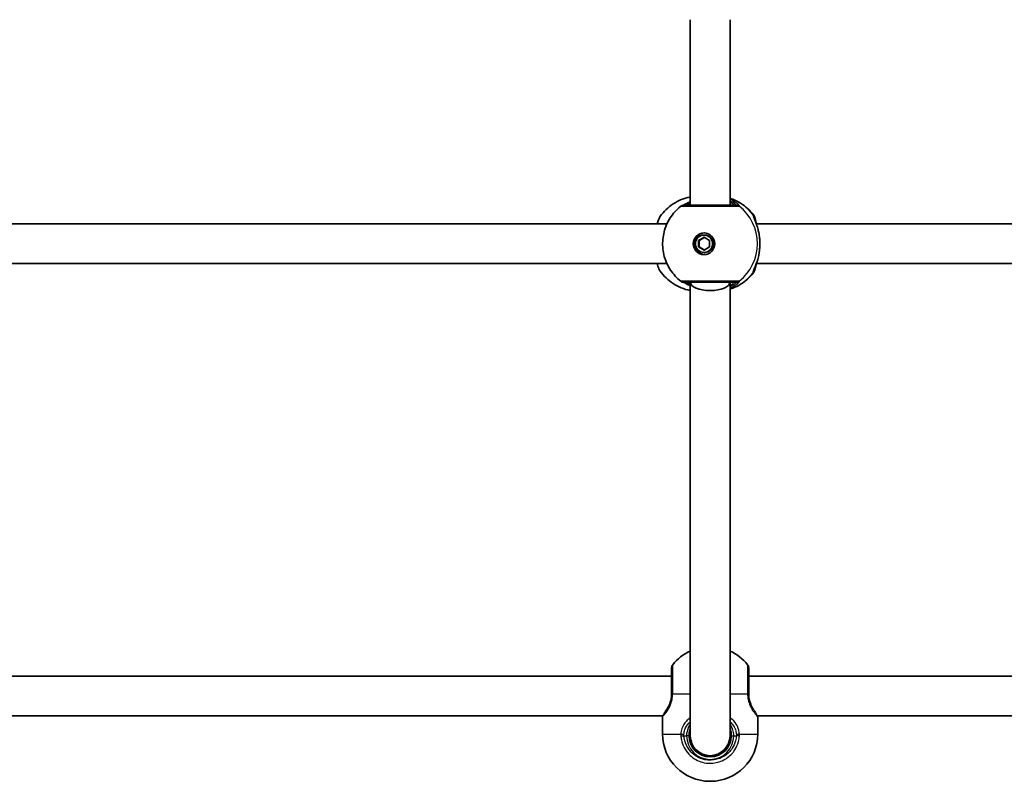
# Model space of a CAD drawing. Units: millimetres. Extents: x -2988 to 3285, y -1727 to 2031.
# Drawn here: x -281 to 115, y -193 to 113 of the extents above; entities that cross this region are included whole.
import ezdxf

# ---------------------------------------------------------------- set-up
doc = ezdxf.new("R2010")
doc.units = ezdxf.units.MM
doc.layers.add('Widoczne (ISO)', color=7, linetype='Continuous', lineweight=35)
doc.layers.add('Widoczne wąskie (ISO)', color=7, linetype='Continuous', lineweight=25)

msp = doc.modelspace()

# ---------------------------------------------------------------- linework, layer by layer
at = {"layer": 'Widoczne (ISO)'}
for p, q in [((-11.65, 113.49), (-11.65, 38.91)), ((4.35, 113.49), (4.35, 38.91)), ((-21.02, 31.41), (-291.14, 31.41)), ((285.06, 31.41), (14.93, 31.41)), ((-8.35, 24.71), (-6.12, 26.01)), ((-8.35, 24.71), (-8.08, 24.71)), ((-8.35, 22.11), (-8.35, 24.71)), ((-5.99, 25.93), (-8.08, 24.71)), ((-8.08, 24.71), (-8.08, 22.11)), ((-6.12, 26.91), (-5.85, 26.91)), ((-6.12, 26.01), (-3.89, 24.71)), ((-3.89, 24.71), (-3.89, 22.11)), ((-8.35, 22.11), (-8.08, 22.11)), ((-6.12, 20.81), (-8.35, 22.11)), ((-8.08, 22.11), (-5.99, 20.89)), ((-3.89, 22.11), (-6.12, 20.81)), ((-6.12, 19.91), (-5.85, 19.91)), ((-21.02, 15.41), (-291.14, 15.41)), ((285.06, 15.41), (14.93, 15.41)), ((-11.65, 7.91), (-11.65, -174.43)), ((4.35, 7.91), (4.35, -174.43)), ((-19.15, -150.43), (-294.23, -150.43)), ((286.92, -150.43), (11.85, -150.43)), ((-22.67, -166.43), (-290.71, -166.43)), ((-22.8, -173.73), (-22.8, -166.93)), ((283.41, -166.43), (15.36, -166.43)), ((15.5, -173.73), (15.5, -166.93)), ((-3.5, -192.73), (-3.8, -192.73))]:
    msp.add_line(p, q, dxfattribs=at)
for centre, radius, start, end in [((-14.2, 36.91), 2, 90, 128.0802), ((-14.2, 9.91), 2, 231.9198, 270), ((-3.8, -157.66), 19, 114.4034, 141.7479), ((-3.5, -157.66), 19, 38.2521, 65.5966), ((-17.15, -147.14), 2, 141.7479, 180), ((9.85, -147.14), 2, 0, 38.2521), ((-21.8, -166.93), 1, 152.3717, 180), ((14.5, -166.93), 1, 0, 27.6283), ((-3.8, -173.73), 19, 180, 270), ((-3.5, -173.73), 19, 270, 0), ((-3.65, -174.43), 8.5, 180, 0), ((-3.65, -174.43), 8, 180, 0)]:
    msp.add_arc(centre, radius, start, end, dxfattribs=at)
for major_axis in [(0, -4.35), (0, 3.5)]:
    msp.add_ellipse((-6.12, 23.41), major_axis=major_axis, ratio=0.990857, dxfattribs=at)
for centre, major_axis, ratio, start_param, end_param in [((-5.72, 23.41), (0, 4.35), 0.990857, 0.046969, 3.094624), ((-5.85, 23.41), (0, 3.5), 0.990857, 3.141593, 6.283185), ((-3.65, 7.91), (8, 0), 0.414214, 3.141633, 6.283145)]:
    msp.add_ellipse(centre, major_axis=major_axis, ratio=ratio, start_param=start_param, end_param=end_param, dxfattribs=at)
for points, knots in [([(-11.65, 42.22), (-11.69, 42.21), (-11.72, 42.2), (-12.97, 41.96), (-14.16, 41.6), (-16.44, 40.67), (-17.53, 40.09), (-19.57, 38.76), (-20.51, 38), (-22.24, 36.32), (-23.01, 35.41), (-23.7, 34.45)], [0.1824511, 0.1824511, 0.1824511, 0.1824511, 0.1877649, 0.1877649, 0.3755299, 0.3755299, 0.5632948, 0.5632948, 0.7510597, 0.7510597, 0.9388246, 0.9388246, 0.9388246, 0.9388246]), ([(-11.65, 40.34), (-12.16, 40.1), (-12.63, 39.86), (-13.54, 39.38), (-13.96, 39.15), (-14.34, 38.96), (-14.42, 38.92), (-14.47, 38.89)], [2.7456937, 2.7456937, 2.7456937, 2.7456937, 2.9374511, 2.9374511, 3.1818592, 3.1818592, 3.2631422, 3.2631422, 3.2631422, 3.2631422]), ([(4.35, 41.66), (4.72, 41.54), (5.08, 41.41), (6.54, 40.85), (7.6, 40.33), (9.59, 39.1), (10.53, 38.39), (12.26, 36.83), (13.05, 35.97), (13.76, 35.04)], [3.4467484, 3.4467484, 3.4467484, 3.4467484, 3.5070222, 3.5070222, 3.689737, 3.689737, 3.8724517, 3.8724517, 4.0551665, 4.0551665, 4.0551665, 4.0551665]), ([(-15.43, 8.34), (-17.04, 9.6), (-18.44, 11.11), (-20.69, 14.5), (-21.55, 16.38), (-22.63, 20.31), (-22.85, 22.36), (-22.64, 26.44), (-22.2, 28.47), (-20.72, 32.28), (-19.66, 34.06), (-17.49, 36.69), (-16.5, 37.64), (-15.43, 38.48)], [0.660171, 0.660171, 0.660171, 0.660171, 0.979456, 0.979456, 1.300582, 1.300582, 1.623115, 1.623115, 1.946052, 1.946052, 2.268215, 2.268215, 2.481422, 2.481422, 2.481422, 2.481422]), ([(6.83, 38.91), (6.72, 38.91), (6.54, 38.91), (5.92, 38.91), (5.37, 38.91), (3.79, 38.91), (2.66, 38.91), (0.05, 38.91), (-1.45, 38.91), (-4.64, 38.91), (-6.34, 38.91), (-9.47, 38.91), (-10.88, 38.91), (-13.17, 38.91), (-13.93, 38.91), (-14.18, 38.91), (-14.2, 38.91), (-14.2, 38.91)], [0, 0, 0, 0, 0.207203, 0.207203, 0.538728, 0.538728, 0.96971, 0.96971, 1.426728, 1.426728, 1.929794, 1.929794, 2.451064, 2.451064, 3.039836, 3.039836, 3.14997, 3.14997, 3.14997, 3.14997]), ([(-23.7, 34.45), (-24.22, 33.71), (-24.56, 32.86), (-24.9, 31.72), (-24.95, 31.57), (-24.99, 31.41)], [0.3133256, 0.3133256, 0.3133256, 0.3133256, 0.6976486, 0.6976486, 0.7571668, 0.7571668, 0.7571668, 0.7571668]), ([(13.76, 35.04), (13.96, 34.78), (14.08, 34.54), (14.36, 33.89), (14.48, 33.48), (14.68, 32.6), (14.76, 32.16), (14.84, 31.67)], [0.1130733, 0.1130733, 0.1130733, 0.1130733, 0.2455974, 0.2455974, 0.4858571, 0.4858571, 0.6871212, 0.6871212, 0.6871212, 0.6871212]), ([(13.87, 34.11), (13.87, 34.11), (13.87, 34.08), (13.92, 33.96), (13.97, 33.83), (14.14, 33.4), (14.28, 33.07), (14.63, 32.22), (14.84, 31.69), (15.25, 30.51), (15.46, 29.86), (15.77, 28.66), (15.89, 28.12), (16, 27.57)], [0.2181989, 0.2181989, 0.2181989, 0.2181989, 0.2861607, 0.2861607, 0.4087755, 0.4087755, 0.5938382, 0.5938382, 0.8071963, 0.8071963, 1.0205544, 1.0205544, 1.1804311, 1.1804311, 1.1804311, 1.1804311]), ([(16, 27.57), (16.01, 27.52), (16.02, 27.47), (16.04, 27.36), (16.05, 27.31), (16.06, 27.2), (16.07, 27.15), (16.09, 27.04), (16.1, 26.99), (16.11, 26.88), (16.12, 26.82), (16.13, 26.77)], [0.26544676, 0.26544676, 0.26544676, 0.26544676, 0.28189626, 0.28189626, 0.29834575, 0.29834575, 0.31479525, 0.31479525, 0.33124474, 0.33124474, 0.34769424, 0.34769424, 0.34769424, 0.34769424]), ([(16.13, 26.77), (16.18, 26.34), (16.23, 25.91), (16.3, 25.01), (16.32, 24.56), (16.35, 23.64), (16.35, 23.18), (16.32, 22.26), (16.3, 21.81), (16.23, 20.91), (16.18, 20.48), (16.13, 20.05)], [5.754988, 5.754988, 5.754988, 5.754988, 5.8874973, 5.8874973, 6.0200067, 6.0200067, 6.152516, 6.152516, 6.2850254, 6.2850254, 6.4175347, 6.4175347, 6.4175347, 6.4175347]), ([(16, 19.25), (16.01, 19.3), (16.02, 19.35), (16.04, 19.46), (16.05, 19.51), (16.06, 19.62), (16.07, 19.67), (16.09, 19.78), (16.1, 19.83), (16.11, 19.94), (16.12, 20), (16.13, 20.05)], [0.26544676, 0.26544676, 0.26544676, 0.26544676, 0.28189626, 0.28189626, 0.29834575, 0.29834575, 0.31479525, 0.31479525, 0.33124474, 0.33124474, 0.34769424, 0.34769424, 0.34769424, 0.34769424]), ([(16, 19.25), (15.86, 18.51), (15.69, 17.8), (15.31, 16.47), (15.1, 15.85), (14.68, 14.73), (14.48, 14.23), (14.14, 13.41), (14, 13.08), (13.9, 12.81), (13.88, 12.76), (13.87, 12.72), (13.87, 12.71), (13.87, 12.71)], [2.2259337, 2.2259337, 2.2259337, 2.2259337, 2.4392918, 2.4392918, 2.6526498, 2.6526498, 2.8660079, 2.8660079, 3.079366, 3.079366, 3.1521741, 3.1521741, 3.1881659, 3.1881659, 3.1881659, 3.1881659]), ([(-24.99, 15.41), (-24.9, 15.06), (-24.8, 14.73), (-24.42, 13.65), (-24.12, 12.98), (-23.7, 12.37)], [2.4176172, 2.4176172, 2.4176172, 2.4176172, 2.5467793, 2.5467793, 2.8614167, 2.8614167, 2.8614167, 2.8614167]), ([(-23.7, 12.37), (-23.01, 11.41), (-22.24, 10.49), (-20.51, 8.82), (-19.57, 8.06), (-17.53, 6.73), (-16.44, 6.15), (-14.16, 5.22), (-12.97, 4.86), (-11.72, 4.62), (-11.69, 4.61), (-11.65, 4.6)], [2.202768, 2.202768, 2.202768, 2.202768, 2.3905329, 2.3905329, 2.5782979, 2.5782979, 2.7660628, 2.7660628, 2.9538277, 2.9538277, 2.9591415, 2.9591415, 2.9591415, 2.9591415]), ([(14.84, 15.14), (14.83, 15.12), (14.83, 15.09), (14.68, 14.16), (14.53, 13.42), (14.16, 12.44), (14.03, 12.13), (13.76, 11.78)], [2.4876982, 2.4876982, 2.4876982, 2.4876982, 2.4985401, 2.4985401, 2.8832371, 2.8832371, 3.0616839, 3.0616839, 3.0616839, 3.0616839]), ([(-14.47, 7.93), (-14.4, 7.89), (-14.29, 7.84), (-13.91, 7.64), (-13.59, 7.47), (-12.77, 7.03), (-12.24, 6.76), (-11.65, 6.48)], [0.1901594, 0.1901594, 0.1901594, 0.1901594, 0.2979191, 0.2979191, 0.4867607, 0.4867607, 0.7076225, 0.7076225, 0.7076225, 0.7076225]), ([(13.76, 11.78), (13.05, 10.85), (12.26, 9.99), (10.53, 8.43), (9.59, 7.72), (7.6, 6.49), (6.54, 5.97), (5.08, 5.41), (4.72, 5.28), (4.35, 5.16)], [5.3696115, 5.3696115, 5.3696115, 5.3696115, 5.5523262, 5.5523262, 5.735041, 5.735041, 5.9177558, 5.9177558, 5.9780296, 5.9780296, 5.9780296, 5.9780296]), ([(-14.2, 7.91), (-14.2, 7.91), (-14.18, 7.91), (-14.07, 7.91), (-13.8, 7.91), (-12.81, 7.91), (-11.97, 7.91), (-9.83, 7.91), (-8.5, 7.91), (-5.47, 7.91), (-3.76, 7.91), (-0.38, 7.91), (1.28, 7.91), (4.26, 7.91), (5.5, 7.91), (6.5, 7.91), (6.71, 7.91), (6.83, 7.91)], [0.118887, 0.118887, 0.118887, 0.118887, 0.207203, 0.207203, 0.538728, 0.538728, 0.96971, 0.96971, 1.426728, 1.426728, 1.929794, 1.929794, 2.451064, 2.451064, 3.039836, 3.039836, 3.268858, 3.268858, 3.268858, 3.268858]), ([(-19.15, -147.14), (-19.15, -147.14), (-19.15, -147.27), (-19.15, -148.02), (-19.15, -148.92), (-19.15, -151.49), (-19.15, -153.26), (-19.15, -155.91), (-19.15, -156.67), (-19.15, -157.43)], [1.634423, 1.634423, 1.634423, 1.634423, 1.929794, 1.929794, 2.451064, 2.451064, 3.039836, 3.039836, 3.268858, 3.268858, 3.268858, 3.268858]), ([(11.85, -157.43), (11.85, -156.74), (11.85, -156.05), (11.85, -154.3), (11.85, -153.26), (11.85, -151.07), (11.85, -149.99), (11.85, -148.26), (11.85, -147.63), (11.85, -147.21), (11.85, -147.14), (11.85, -147.14)], [0, 0, 0, 0, 0.207203, 0.207203, 0.538728, 0.538728, 0.96971, 0.96971, 1.426728, 1.426728, 1.634423, 1.634423, 1.634423, 1.634423]), ([(-19.15, -157.63), (-19.16, -158.26), (-19.23, -158.9), (-19.52, -160.48), (-19.82, -161.38), (-20.48, -162.86), (-20.84, -163.45), (-21.2, -163.99), (-21.26, -164.07), (-21.31, -164.14)], [-3.4533149, -3.4533149, -3.4533149, -3.4533149, -3.2294441, -3.2294441, -2.8712508, -2.8712508, -2.5399173, -2.5399173, -2.4824139, -2.4824139, -2.4824139, -2.4824139]), ([(-19.15, -157.43), (-19.15, -157.47), (-19.15, -157.5), (-19.15, -157.56), (-19.15, -157.6), (-19.15, -157.63)], [0, 0, 0, 0, 0.01150026, 0.01150026, 0.02300051, 0.02300051, 0.02300051, 0.02300051]), ([(11.85, -157.63), (11.85, -157.6), (11.85, -157.56), (11.85, -157.5), (11.85, -157.47), (11.85, -157.43)], [0, 0, 0, 0, 0.01150026, 0.01150026, 0.02300051, 0.02300051, 0.02300051, 0.02300051]), ([(13.69, -163.68), (13.59, -163.53), (13.5, -163.37), (13.06, -162.62), (12.72, -161.91), (12.23, -160.45), (12.06, -159.75), (11.89, -158.56), (11.86, -158.1), (11.85, -157.63)], [-0.8592757, -0.8592757, -0.8592757, -0.8592757, -0.7619401, -0.7619401, -0.4284126, -0.4284126, -0.1647741, -0.1647741, 0, 0, 0, 0]), ([(-22.69, -166.47), (-22.69, -166.47), (-22.68, -166.46), (-22.67, -166.43), (-22.66, -166.41), (-22.63, -166.35), (-22.61, -166.31), (-22.56, -166.22), (-22.53, -166.17), (-22.48, -166.06), (-22.44, -165.99), (-22.41, -165.92)], [6.0862698, 6.0862698, 6.0862698, 6.0862698, 6.1525228, 6.1525228, 6.2187757, 6.2187757, 6.2850287, 6.2850287, 6.3512817, 6.3512817, 6.4175347, 6.4175347, 6.4175347, 6.4175347]), ([(-22.41, -165.92), (-22.36, -165.83), (-22.31, -165.74), (-22.2, -165.53), (-22.14, -165.42), (-22.01, -165.2), (-21.93, -165.07), (-21.78, -164.82), (-21.69, -164.69), (-21.51, -164.42), (-21.41, -164.28), (-21.31, -164.14)], [0, 0, 0, 0, 0.0695389, 0.0695389, 0.1390777, 0.1390777, 0.2086166, 0.2086166, 0.2781555, 0.2781555, 0.3476944, 0.3476944, 0.3476944, 0.3476944]), ([(15.37, -166.43), (15.37, -166.44), (15.37, -166.44), (15.38, -166.46), (15.38, -166.47), (15.38, -166.47)], [6.00163474, 6.00163474, 6.00163474, 6.00163474, 6.0200134, 6.0200134, 6.08626976, 6.08626976, 6.08626976, 6.08626976]), ([(-12.15, -174.43), (-12.15, -174.17), (-12.14, -173.9), (-12.05, -172.92), (-11.89, -172.22), (-11.65, -171.56)], [-6.2734229, -6.2734229, -6.2734229, -6.2734229, -6.1839076, -6.1839076, -5.9424697, -5.9424697, -5.9424697, -5.9424697]), ([(4.35, -171.56), (4.53, -172.06), (4.66, -172.59), (4.81, -173.56), (4.85, -174), (4.85, -174.43)], [-6.6043761, -6.6043761, -6.6043761, -6.6043761, -6.4200186, -6.4200186, -6.2734229, -6.2734229, -6.2734229, -6.2734229])]:
    msp.add_open_spline(points, degree=3, knots=knots, dxfattribs=at)
at = {"layer": 'Widoczne wąskie (ISO)'}
for p, q in [((14, 33.96), (14, 33.74)), ((14, 13.07), (14, 12.86)), ((-11.65, -157.66), (-18.73, -157.66)), ((11.42, -157.66), (4.35, -157.66)), ((-22.8, -173.73), (-15.44, -173.73)), ((8.13, -173.73), (15.5, -173.73)), ((-15.44, -174.51), (-14.21, -174.43)), ((-14.21, -174.43), (-13.15, -174.43)), ((-12.15, -174.43), (-13.15, -174.43)), ((4.85, -174.43), (5.85, -174.43)), ((5.85, -174.43), (6.9, -174.43)), ((8.13, -174.51), (6.9, -174.43))]:
    msp.add_line(p, q, dxfattribs=at)
msp.add_arc((-3.65, -174.43), 9.5, 180, 0, dxfattribs=at)
for centre, major_axis, ratio, start_param, end_param in [((-1.45, 23.41), (0, 19.15), 0.990857, 5.375257, 5.972497), ((-14.1, 36.91), (-0.22, 1.99), 0.987548, 6.175751, 6.216969), ((6.83, 36.91), (0, 2), 0.98766, 5.618598, 6.283185), ((6.86, 36.91), (-0.3, 1.98), 0.993412, 5.470862, 6.135448), ((-3.62, 23.41), (0, 19.15), 0.990857, 3.805994, 5.618784), ((11.94, 33.96), (1.25, -1.56), 0.994329, 0.901272, 1.56586), ((12.02, 33.96), (-0.89, -1.79), 0.988646, 2.026689, 2.691285), ((15.13, 26.64), (0.992, 0.129), 0.354789, 0, 0.142479), ((15.13, 20.18), (0.992, -0.129), 0.354789, 6.140707, 6.283185), ((11.94, 12.86), (1.25, 1.56), 0.994329, 4.717326, 5.381913), ((12.02, 12.86), (-0.89, 1.79), 0.988646, 3.5919, 4.256496), ((-1.45, 23.41), (0, -19.15), 0.990857, 0.310689, 0.907928), ((6.83, 9.91), (0, -2), 0.98766, 0, 0.664587), ((6.86, 9.91), (-0.3, -1.98), 0.993412, 0.147737, 0.812323), ((-14.1, 9.91), (-0.22, -1.99), 0.987548, 0.066217, 0.107434), ((-17.15, -157.43), (-2, 0), 0.021935, 5.618598, 6.283185), ((-17.15, -157.66), (-2, 0.03), 0.021733, 0, 0.664586), ((9.85, -157.43), (2, 0), 0.021935, 0, 0.664587), ((9.85, -157.66), (2, 0.03), 0.021733, 5.618599, 6.283185), ((-21.51, -166.37), (-0.894, 0.447), 0.927093, 0, 0.494784), ((14.21, -166.37), (0.894, 0.447), 0.927093, 5.788402, 6.049453), ((-14.21, -173.73), (-2, 0.13), 0.051706, 0.909645, 1.574233), ((6.9, -173.73), (2, 0.13), 0.051706, 4.708952, 5.37354)]:
    msp.add_ellipse(centre, major_axis=major_axis, ratio=ratio, start_param=start_param, end_param=end_param, dxfattribs=at)
for points, knots in [([(-14.1, 38.91), (-14, 38.92), (-13.82, 38.99), (-13.16, 39.28), (-12.56, 39.58), (-11.74, 39.94), (-11.7, 39.96), (-11.65, 39.98)], [-3.4533149, -3.4533149, -3.4533149, -3.4533149, -3.2294441, -3.2294441, -2.8712508, -2.8712508, -2.8503426, -2.8503426, -2.8503426, -2.8503426]), ([(8.08, 38.49), (8.14, 38.5), (8.15, 38.54), (8.06, 38.76), (7.88, 38.99), (7.17, 39.63), (6.57, 40.07), (5.36, 40.76), (4.87, 41), (4.35, 41.23)], [0, 0, 0, 0, 0.164774, 0.164774, 0.4284123, 0.4284123, 0.7619398, 0.7619398, 0.9476659, 0.9476659, 0.9476659, 0.9476659]), ([(4.35, 40.65), (4.49, 40.59), (4.63, 40.52), (5.46, 40.12), (6.01, 39.78), (6.65, 39.29), (6.82, 39.12), (6.91, 38.96), (6.9, 38.92), (6.85, 38.91)], [-0.8257766, -0.8257766, -0.8257766, -0.8257766, -0.7619398, -0.7619398, -0.4284123, -0.4284123, -0.164774, -0.164774, 0, 0, 0, 0]), ([(5.76, 38.91), (5.82, 38.91), (5.85, 38.94), (5.81, 39.07), (5.69, 39.22), (5.23, 39.66), (4.84, 39.99), (4.35, 40.35)], [6.2734229, 6.2734229, 6.2734229, 6.2734229, 6.4200186, 6.4200186, 6.6545718, 6.6545718, 6.9541367, 6.9541367, 6.9541367, 6.9541367]), ([(-15.43, 38.48), (-15.43, 38.48), (-15.41, 38.48), (-15.14, 38.48), (-14.28, 38.48), (-11.73, 38.48), (-10.15, 38.48), (-6.66, 38.48), (-4.76, 38.48), (-1.2, 38.48), (0.48, 38.48), (3.39, 38.48), (4.65, 38.48), (6.42, 38.48), (7.03, 38.48), (7.73, 38.48), (7.92, 38.48), (8.04, 38.48)], [-3.14997, -3.14997, -3.14997, -3.14997, -3.039836, -3.039836, -2.451064, -2.451064, -1.929794, -1.929794, -1.426728, -1.426728, -0.96971, -0.96971, -0.538728, -0.538728, -0.207203, -0.207203, 0, 0, 0, 0]), ([(-14.13, 38.91), (-14.13, 38.91), (-14.12, 38.91), (-14.11, 38.91), (-14.11, 38.91), (-14.1, 38.91)], [0, 0, 0, 0, 0.01150026, 0.01150026, 0.02300051, 0.02300051, 0.02300051, 0.02300051]), ([(-11.65, 39.54), (-12.23, 39.23), (-12.67, 39.01), (-12.98, 38.92), (-13.03, 38.91), (-13.06, 38.91)], [5.8456443, 5.8456443, 5.8456443, 5.8456443, 6.1839076, 6.1839076, 6.2734229, 6.2734229, 6.2734229, 6.2734229]), ([(6.85, 38.91), (6.85, 38.91), (6.85, 38.91), (6.84, 38.91), (6.83, 38.91), (6.83, 38.91)], [0, 0, 0, 0, 0.01150026, 0.01150026, 0.02300051, 0.02300051, 0.02300051, 0.02300051]), ([(8.04, 38.48), (8.05, 38.48), (8.06, 38.48), (8.07, 38.49), (8.07, 38.49), (8.08, 38.49)], [-0.02300051, -0.02300051, -0.02300051, -0.02300051, -0.01150026, -0.01150026, 0, 0, 0, 0]), ([(-24.9, 31.41), (-24.72, 32.14), (-24.52, 32.78), (-24.11, 33.77), (-23.9, 34.15), (-23.7, 34.45)], [-0.8008809, -0.8008809, -0.8008809, -0.8008809, -0.5364001, -0.5364001, -0.3133256, -0.3133256, -0.3133256, -0.3133256]), ([(13.5, 35.19), (13.46, 35.15), (13.46, 35.06), (13.54, 34.71), (13.68, 34.36), (14.14, 33.32), (14.48, 32.54), (15.14, 30.8), (15.45, 29.86), (15.86, 28.2), (16, 27.52), (16.11, 26.82)], [0, 0, 0, 0, 0.165681, 0.165681, 0.430771, 0.430771, 0.763373, 0.763373, 1.062687, 1.062687, 1.257781, 1.257781, 1.257781, 1.257781]), ([(13.59, 35.19), (13.57, 35.2), (13.56, 35.21), (13.53, 35.21), (13.51, 35.2), (13.5, 35.19)], [-0.07008301, -0.07008301, -0.07008301, -0.07008301, -0.03504151, -0.03504151, 0, 0, 0, 0]), ([(13.94, 33.96), (13.94, 33.97), (13.95, 33.98), (13.97, 33.98), (13.99, 33.97), (14, 33.96)], [0, 0, 0, 0, 0.03504151, 0.03504151, 0.07008301, 0.07008301, 0.07008301, 0.07008301]), ([(14, 33.96), (14.06, 33.93), (14.12, 33.88), (14.38, 33.5), (14.58, 32.84), (14.75, 31.89)], [0, 0, 0, 0, 0.1295368, 0.1295368, 0.6051384, 0.6051384, 0.6051384, 0.6051384]), ([(16.11, 26.82), (16.25, 25.74), (16.34, 24.57), (16.34, 23.41), (16.34, 22.83), (16.32, 22.26), (16.24, 21.12), (16.18, 20.55), (16.11, 20)], [5.754988, 5.754988, 5.754988, 5.754988, 6.0862698, 6.0862698, 6.0862698, 6.249703, 6.249703, 6.4175347, 6.4175347, 6.4175347, 6.4175347]), ([(16.11, 20), (15.92, 18.77), (15.63, 17.58), (14.96, 15.49), (14.6, 14.58), (13.94, 13.03), (13.65, 12.43), (13.46, 11.82), (13.45, 11.68), (13.5, 11.63)], [2.148584, 2.148584, 2.148584, 2.148584, 2.4923, 2.4923, 2.823393, 2.823393, 3.182145, 3.182145, 3.406365, 3.406365, 3.406365, 3.406365]), ([(-23.7, 12.38), (-24.08, 12.93), (-24.44, 13.77), (-24.8, 15.02), (-24.85, 15.21), (-24.9, 15.41)], [-2.8614167, -2.8614167, -2.8614167, -2.8614167, -2.4465758, -2.4465758, -2.3738492, -2.3738492, -2.3738492, -2.3738492]), ([(14, 12.86), (13.99, 12.85), (13.97, 12.84), (13.95, 12.84), (13.94, 12.85), (13.94, 12.86)], [0, 0, 0, 0, 0.03504151, 0.03504151, 0.07008301, 0.07008301, 0.07008301, 0.07008301]), ([(14.75, 14.93), (14.65, 14.35), (14.54, 13.88), (14.28, 13.15), (14.14, 12.93), (14, 12.86)], [2.5696762, 2.5696762, 2.5696762, 2.5696762, 2.8602098, 2.8602098, 3.1747553, 3.1747553, 3.1747553, 3.1747553]), ([(8.04, 8.34), (7.91, 8.34), (7.68, 8.34), (6.57, 8.34), (5.18, 8.34), (1.85, 8.34), (0, 8.34), (-3.77, 8.34), (-5.69, 8.34), (-9.07, 8.34), (-10.56, 8.34), (-12.95, 8.34), (-13.88, 8.34), (-14.99, 8.34), (-15.29, 8.34), (-15.42, 8.34), (-15.43, 8.34), (-15.43, 8.34)], [-3.268858, -3.268858, -3.268858, -3.268858, -3.039836, -3.039836, -2.451064, -2.451064, -1.929794, -1.929794, -1.426728, -1.426728, -0.96971, -0.96971, -0.538728, -0.538728, -0.207203, -0.207203, -0.118887, -0.118887, -0.118887, -0.118887]), ([(4.35, 5.59), (4.45, 5.63), (4.54, 5.67), (5.55, 6.13), (6.32, 6.59), (7.51, 7.46), (7.91, 7.86), (8.16, 8.23), (8.16, 8.32), (8.08, 8.33)], [2.5057762, 2.5057762, 2.5057762, 2.5057762, 2.5400444, 2.5400444, 2.871378, 2.871378, 3.2295712, 3.2295712, 3.453442, 3.453442, 3.453442, 3.453442]), ([(8.08, 8.33), (8.07, 8.33), (8.07, 8.33), (8.06, 8.34), (8.05, 8.34), (8.04, 8.34)], [-0.02300051, -0.02300051, -0.02300051, -0.02300051, -0.01150026, -0.01150026, 0, 0, 0, 0]), ([(13.5, 11.63), (13.51, 11.62), (13.53, 11.61), (13.56, 11.61), (13.57, 11.62), (13.59, 11.63)], [-0.07008301, -0.07008301, -0.07008301, -0.07008301, -0.03504151, -0.03504151, 0, 0, 0, 0]), ([(-14.1, 7.91), (-14.11, 7.91), (-14.11, 7.91), (-14.12, 7.91), (-14.13, 7.91), (-14.13, 7.91)], [0, 0, 0, 0, 0.01150026, 0.01150026, 0.02300051, 0.02300051, 0.02300051, 0.02300051]), ([(-11.65, 6.84), (-12.04, 7.01), (-12.38, 7.17), (-13.14, 7.53), (-13.5, 7.7), (-13.91, 7.86), (-14.03, 7.9), (-14.1, 7.91)], [-0.6029723, -0.6029723, -0.6029723, -0.6029723, -0.4284126, -0.4284126, -0.1647741, -0.1647741, 0, 0, 0, 0]), ([(-13.06, 7.91), (-13, 7.91), (-12.91, 7.88), (-12.56, 7.75), (-12.26, 7.6), (-11.81, 7.37), (-11.73, 7.33), (-11.65, 7.28)], [6.2734397, 6.2734397, 6.2734397, 6.2734397, 6.41994, 6.41994, 6.6543405, 6.6543405, 6.7012183, 6.7012183, 6.7012183, 6.7012183]), ([(6.85, 7.91), (6.92, 7.9), (6.91, 7.83), (6.68, 7.54), (6.32, 7.24), (5.38, 6.66), (4.9, 6.41), (4.35, 6.17)], [-3.453442, -3.453442, -3.453442, -3.453442, -3.2295712, -3.2295712, -2.871378, -2.871378, -2.6276654, -2.6276654, -2.6276654, -2.6276654]), ([(4.35, 6.47), (4.8, 6.8), (5.16, 7.1), (5.8, 7.7), (5.93, 7.91), (5.76, 7.91)], [5.5927258, 5.5927258, 5.5927258, 5.5927258, 5.8665698, 5.8665698, 6.2734397, 6.2734397, 6.2734397, 6.2734397]), ([(6.83, 7.91), (6.83, 7.91), (6.84, 7.91), (6.85, 7.91), (6.85, 7.91), (6.85, 7.91)], [0, 0, 0, 0, 0.01150026, 0.01150026, 0.02300051, 0.02300051, 0.02300051, 0.02300051]), ([(-18.73, -157.41), (-18.73, -156.55), (-18.73, -155.7), (-18.73, -152.74), (-18.73, -150.77), (-18.72, -147.89), (-18.72, -146.89), (-18.72, -146.05), (-18.72, -145.9), (-18.72, -145.9)], [-3.268858, -3.268858, -3.268858, -3.268858, -3.039836, -3.039836, -2.451064, -2.451064, -1.929794, -1.929794, -1.634423, -1.634423, -1.634423, -1.634423]), ([(11.42, -145.9), (11.42, -145.9), (11.42, -145.97), (11.42, -146.46), (11.42, -147.15), (11.42, -149.09), (11.42, -150.3), (11.42, -152.74), (11.42, -153.9), (11.42, -155.86), (11.42, -156.63), (11.42, -157.41)], [-1.634423, -1.634423, -1.634423, -1.634423, -1.426728, -1.426728, -0.96971, -0.96971, -0.538728, -0.538728, -0.207203, -0.207203, 0, 0, 0, 0]), ([(-22.5, -166.37), (-22.5, -166.37), (-22.49, -166.36), (-22.24, -166.11), (-21.83, -165.68), (-20.93, -164.5), (-20.47, -163.8), (-19.6, -162.07), (-19.21, -161.01), (-18.83, -159.15), (-18.74, -158.41), (-18.73, -157.66)], [2.148453, 2.148453, 2.148453, 2.148453, 2.14978, 2.14978, 2.539917, 2.539917, 2.871251, 2.871251, 3.229444, 3.229444, 3.453315, 3.453315, 3.453315, 3.453315]), ([(-18.73, -157.66), (-18.73, -157.62), (-18.73, -157.58), (-18.73, -157.49), (-18.73, -157.45), (-18.73, -157.41)], [-0.02300051, -0.02300051, -0.02300051, -0.02300051, -0.01150026, -0.01150026, 0, 0, 0, 0]), ([(11.42, -157.41), (11.42, -157.45), (11.42, -157.49), (11.42, -157.58), (11.42, -157.62), (11.42, -157.66)], [-0.02300051, -0.02300051, -0.02300051, -0.02300051, -0.01150026, -0.01150026, 0, 0, 0, 0]), ([(11.42, -157.66), (11.44, -158.21), (11.48, -158.76), (11.7, -160.15), (11.92, -160.98), (12.56, -162.68), (13.01, -163.52), (13.83, -164.79), (14.2, -165.26), (14.79, -165.95), (15.03, -166.2), (15.19, -166.37)], [0, 0, 0, 0, 0.164774, 0.164774, 0.428413, 0.428413, 0.76194, 0.76194, 1.048751, 1.048751, 1.304861, 1.304861, 1.304861, 1.304861]), ([(-22.8, -166.93), (-22.8, -166.93), (-22.78, -166.89), (-22.67, -166.7), (-22.59, -166.55), (-22.5, -166.37)], [6.0862698, 6.0862698, 6.0862698, 6.0862698, 6.2497027, 6.2497027, 6.4175347, 6.4175347, 6.4175347, 6.4175347]), ([(-22.5, -166.37), (-22.38, -166.05), (-22.22, -165.66), (-21.8, -164.88), (-21.57, -164.51), (-21.31, -164.14)], [0, 0, 0, 0, 0.1944859, 0.1944859, 0.3476944, 0.3476944, 0.3476944, 0.3476944]), ([(13.69, -163.68), (14.16, -164.41), (14.49, -164.96), (14.79, -165.46), (14.84, -165.55), (14.89, -165.62)], [0, 0, 0, 0, 0.3128504, 0.3128504, 0.3807166, 0.3807166, 0.3807166, 0.3807166]), ([(15.17, -166.12), (15.26, -166.28), (15.32, -166.38), (15.36, -166.43), (15.36, -166.43), (15.36, -166.43)], [0.3759891, 0.3759891, 0.3759891, 0.3759891, 0.5465127, 0.5465127, 0.6003591, 0.6003591, 0.6003591, 0.6003591]), ([(-11.65, -167.23), (-12.23, -167.61), (-12.76, -168.05), (-14.03, -169.4), (-14.63, -170.43), (-15.24, -172.25), (-15.38, -172.99), (-15.44, -173.73)], [2.6168682, 2.6168682, 2.6168682, 2.6168682, 2.8232659, 2.8232659, 3.1820177, 3.1820177, 3.4062376, 3.4062376, 3.4062376, 3.4062376]), ([(-14.21, -173.84), (-14.16, -173.2), (-14.03, -172.57), (-13.49, -171.02), (-12.95, -170.14), (-12.05, -169.23), (-11.85, -169.06), (-11.65, -168.89)], [-3.4062376, -3.4062376, -3.4062376, -3.4062376, -3.1820177, -3.1820177, -2.8232659, -2.8232659, -2.7334197, -2.7334197, -2.7334197, -2.7334197]), ([(-11.65, -169.72), (-11.72, -169.81), (-11.78, -169.9), (-12.52, -171.06), (-12.98, -172.31), (-13.14, -173.88), (-13.15, -174.16), (-13.15, -174.43)], [5.7181595, 5.7181595, 5.7181595, 5.7181595, 5.7561789, 5.7561789, 6.1839076, 6.1839076, 6.2734229, 6.2734229, 6.2734229, 6.2734229]), ([(8.13, -173.73), (8.09, -173.18), (8, -172.64), (7.65, -171.26), (7.3, -170.45), (6.25, -168.8), (5.48, -168.01), (4.49, -167.32), (4.42, -167.28), (4.35, -167.23)], [0, 0, 0, 0, 0.1656807, 0.1656807, 0.4307699, 0.4307699, 0.7633722, 0.7633722, 0.7893694, 0.7893694, 0.7893694, 0.7893694]), ([(4.35, -168.89), (4.89, -169.34), (5.36, -169.85), (6.16, -171.04), (6.47, -171.73), (6.79, -172.9), (6.87, -173.37), (6.9, -173.84)], [-0.672818, -0.672818, -0.672818, -0.672818, -0.4307699, -0.4307699, -0.1656807, -0.1656807, 0, 0, 0, 0]), ([(5.85, -174.43), (5.85, -173.98), (5.81, -173.53), (5.62, -172.39), (5.4, -171.7), (4.9, -170.59), (4.64, -170.14), (4.35, -169.72)], [6.2734229, 6.2734229, 6.2734229, 6.2734229, 6.4200186, 6.4200186, 6.6545718, 6.6545718, 6.8286863, 6.8286863, 6.8286863, 6.8286863]), ([(-15.44, -173.73), (-15.44, -173.86), (-15.45, -173.99), (-15.45, -174.25), (-15.44, -174.38), (-15.44, -174.51)], [-0.07008301, -0.07008301, -0.07008301, -0.07008301, -0.03504151, -0.03504151, 0, 0, 0, 0]), ([(-14.21, -174.43), (-14.21, -174.33), (-14.22, -174.23), (-14.22, -174.03), (-14.21, -173.94), (-14.21, -173.84)], [0, 0, 0, 0, 0.03504151, 0.03504151, 0.07008301, 0.07008301, 0.07008301, 0.07008301]), ([(6.9, -173.84), (6.91, -173.94), (6.91, -174.03), (6.91, -174.23), (6.91, -174.33), (6.9, -174.43)], [0, 0, 0, 0, 0.03504151, 0.03504151, 0.07008301, 0.07008301, 0.07008301, 0.07008301]), ([(8.13, -174.51), (8.14, -174.38), (8.15, -174.25), (8.15, -173.99), (8.14, -173.86), (8.13, -173.73)], [-0.07008301, -0.07008301, -0.07008301, -0.07008301, -0.03504151, -0.03504151, 0, 0, 0, 0]), ([(-15.44, -174.51), (-15.4, -175.02), (-15.34, -175.53), (-14.8, -178.19), (-13.75, -180.22), (-10.9, -183.22), (-9.21, -184.29), (-5.59, -185.49), (-3.67, -185.64), (-0.14, -185.09), (1.48, -184.46), (4.23, -182.64), (5.38, -181.48), (6.93, -179.11), (7.43, -177.97), (7.95, -176.04), (8.08, -175.28), (8.13, -174.51)], [-3.174755, -3.174755, -3.174755, -3.174755, -3.038238, -3.038238, -2.446576, -2.446576, -1.925821, -1.925821, -1.422771, -1.422771, -0.96552, -0.96552, -0.5364, -0.5364, -0.206308, -0.206308, 0, 0, 0, 0]), ([(6.9, -174.43), (6.86, -175.12), (6.74, -175.8), (6.28, -177.53), (5.82, -178.54), (4.44, -180.66), (3.41, -181.7), (0.95, -183.33), (-0.51, -183.9), (-3.67, -184.39), (-5.39, -184.25), (-8.63, -183.18), (-10.14, -182.23), (-12.69, -179.54), (-13.64, -177.72), (-14.11, -175.34), (-14.17, -174.89), (-14.21, -174.43)], [0, 0, 0, 0, 0.206308, 0.206308, 0.5364, 0.5364, 0.96552, 0.96552, 1.422771, 1.422771, 1.925821, 1.925821, 2.446576, 2.446576, 3.038238, 3.038238, 3.174755, 3.174755, 3.174755, 3.174755])]:
    msp.add_open_spline(points, degree=3, knots=knots, dxfattribs=at)
for points in [[(13.76, 35.04), (13.7, 35.12), (13.65, 35.17), (13.59, 35.19)], [(13.92, 33.95), (13.93, 33.95), (13.93, 33.96), (13.94, 33.96)], [(16, 27.57), (16.04, 27.33), (16.08, 27.08), (16.11, 26.82)], [(16.11, 20), (16.08, 19.74), (16.04, 19.49), (16, 19.25)], [(13.94, 12.86), (13.93, 12.86), (13.93, 12.87), (13.92, 12.87)], [(13.59, 11.63), (13.65, 11.65), (13.7, 11.7), (13.76, 11.78)], [(14.89, -165.62), (15.02, -165.9), (15.12, -166.15), (15.19, -166.37)], [(14.89, -165.62), (15.01, -165.83), (15.1, -165.99), (15.17, -166.12)], [(15.19, -166.37), (15.39, -166.74), (15.5, -166.93), (15.5, -166.93)]]:
    msp.add_open_spline(points, degree=3, dxfattribs=at)

doc.saveas('drawing.dxf')
